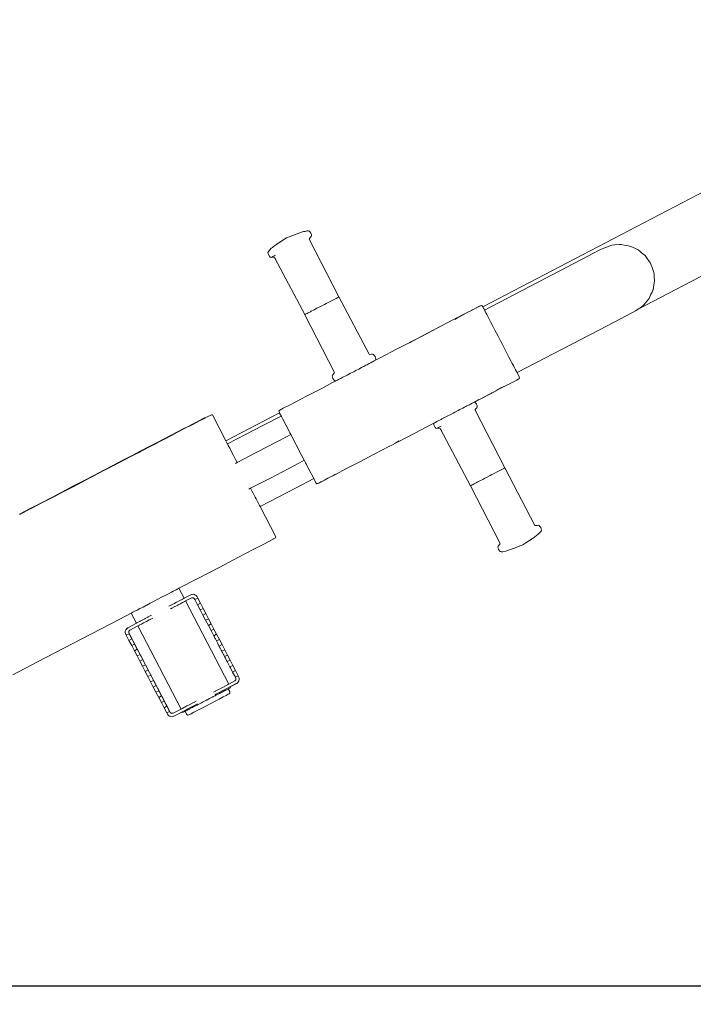
# Model space of a CAD drawing. Units: millimetres. Extents: x 1685 to 4068, y 1364 to 1870.
# Drawn here: x 1856 to 1929, y 1373 to 1480 of the extents above; entities that cross this region are included whole.
import ezdxf

# ---------------------------------------------------------------- set-up
doc = ezdxf.new("R2010")
doc.units = ezdxf.units.MM
doc.layers.get('Defpoints').update_dxf_attribs({"color": 250})
doc.layers.add('0-03 wymiary', color=6, linetype='Continuous', lineweight=5)
doc.layers.add('ProfileEdges_Nr_Pióra__7', color=7, linetype='Continuous', lineweight=18)
doc.styles.add('1-20 romans', font='romans.shx', dxfattribs={"width": 0.7, "height": 5})
doc.dimstyles.new('1-20', dxfattribs={"dimtxt": 5, "dimasz": 0.2, "dimexe": 2, "dimexo": 12.5, "dimgap": 1.25, "dimtad": 1, "dimdec": 0, "dimrnd": 0.5, "dimtxsty": '1-20 romans', "dimblk": 'BG dim mark', "dimcen": 0, "dimclrd": 256, "dimclre": 256, "dimclrt": 11, "dimadec": 0, "dimazin": 0, "dimtfac": 1, "dimtdec": 0, "dimtix": 1, "dimtmove": 1, "dimatfit": 3, "dimfxl": 0.5, "dimfxlon": 1, "dimarcsym": 0})

# ---------------------------------------------------------------- blocks, each defined once
blk = doc.blocks.new('BG dim mark')
for p, q in [((0, -10), (0, 10)), ((10, 0), (-10, 0))]:
    blk.add_line(p, q)
at = {"color": 0, "linetype": 'ByBlock', "const_width": 1.5}
blk.add_lwpolyline([(5, 5), (-5, -5)], dxfattribs=at)
blk = doc.blocks.new('*D38')
at = {"layer": '0-03 wymiary', "lineweight": -2, "transparency": 16777216}
for p, q in [((1786.96, 1584.04), (1784.86, 1584.04)), ((1786.86, 1382.74), (1786.86, 1583.84)), ((1786.96, 1382.54), (1784.86, 1382.54))]:
    blk.add_line(p, q, dxfattribs=at)
at = {"layer": 'Defpoints', "color": 0, "transparency": 16777216}
for p in [(1786.86, 1584.04), (1970.47, 1584.04), (1810.03, 1382.54)]:
    blk.add_point(p, dxfattribs=at)
at = {"layer": '0-03 wymiary', "lineweight": -2, "transparency": 16777216, "xscale": 0.2, "yscale": 0.2, "zscale": 0.2}
for p, rotation in [((1786.86, 1584.04), 90), ((1786.86, 1382.54), 270)]:
    blk.add_blockref('BG dim mark', p, dxfattribs=dict(at, rotation=rotation))
at = {"layer": '0-03 wymiary', "color": 11, "transparency": 16777216, "insert": (1783.11, 1483.29), "char_height": 5, "attachment_point": 5, "rotation": 90, "style": '1-20 romans', "bg_fill": 3, "box_fill_scale": 1.1, "bg_fill_color": 256, "bg_fill_true_color": 13158600, "bg_fill_transparency": 0}
blk.add_mtext('202', dxfattribs=at)
blk = doc.blocks.new('*D39')
at = {"layer": '0-03 wymiary', "lineweight": -2, "transparency": 16777216}
for p, q in [((1799.5, 1375.22), (1799.5, 1373.12)), ((1799.7, 1375.12), (2103.53, 1375.12)), ((2103.73, 1375.22), (2103.73, 1373.12))]:
    blk.add_line(p, q, dxfattribs=at)
at = {"layer": 'Defpoints', "color": 0, "transparency": 16777216}
for p in [(2103.73, 1430.71), (1799.5, 1394.9), (2103.73, 1375.12)]:
    blk.add_point(p, dxfattribs=at)
at = {"layer": '0-03 wymiary', "lineweight": -2, "transparency": 16777216, "xscale": 0.2, "yscale": 0.2, "zscale": 0.2, "rotation": 180}
blk.add_blockref('BG dim mark', (1799.5, 1375.12), dxfattribs=at)
at = {"layer": '0-03 wymiary', "lineweight": -2, "transparency": 16777216, "xscale": 0.2, "yscale": 0.2, "zscale": 0.2}
blk.add_blockref('BG dim mark', (2103.73, 1375.12), dxfattribs=at)
at = {"layer": '0-03 wymiary', "color": 11, "transparency": 16777216, "insert": (1951.62, 1378.87), "char_height": 5, "attachment_point": 5, "style": '1-20 romans', "bg_fill": 3, "box_fill_scale": 1.1, "bg_fill_color": 256, "bg_fill_true_color": 13158600, "bg_fill_transparency": 0}
blk.add_mtext('304', dxfattribs=at)

msp = doc.modelspace()

# ---------------------------------------------------------------- dimensions: what is measured, and where the dimension line sits
at = {"layer": '0-03 wymiary'}
dim = msp.add_linear_dim(base=(1786.8595, 1584.039), p1=(1810.0265, 1382.5387), p2=(1970.4701, 1584.039), angle=90, dimstyle='1-20', override={"dimfxl": 0.1, "dimtfill": 1}, dxfattribs=at)
dim.commit()
dim.dimension.update_dxf_attribs({"geometry": '*D38', "text_midpoint": (1783.1095, 1483.2889)})

# ---------------------------------------------------------------- next in the draw order: linework, layer by layer
at = {"layer": 'ProfileEdges_Nr_Pióra__7', "linetype": 'Continuous', "flags": 128}
for points in [[(1905.75, 1448.53), (1957.17, 1475.35)], [(1922.54, 1448.28), (1960.86, 1468.27)], [(1886.16, 1456.62), (1884.91, 1456.15)], [(1886.16, 1456.62), (1886.37, 1456.68)], [(1886.54, 1456.69), (1886.37, 1456.68)], [(1886.54, 1456.69), (1886.71, 1456.74)], [(1886.65, 1456.7), (1886.54, 1456.69)], [(1886.85, 1456.75), (1886.71, 1456.74)], [(1886.85, 1456.75), (1886.97, 1456.72)], [(1887.06, 1456.63), (1886.97, 1456.72)], [(1887.06, 1456.63), (1887.16, 1456.5)], [(1887.16, 1456.5), (1887.21, 1456.36)], [(1887.23, 1456.23), (1887.21, 1456.36)], [(1884.24, 1455.8), (1883.43, 1455.27)], [(1884.52, 1455.99), (1884.24, 1455.8)], [(1884.52, 1455.99), (1884.91, 1456.15)], [(1886.98, 1455.85), (1887, 1455.92)], [(1887.01, 1455.92), (1886.98, 1455.85)], [(1886.98, 1455.85), (1890.2, 1449.61)], [(1887.13, 1456.05), (1887.01, 1455.92)], [(1887.13, 1456.05), (1887.2, 1456.13)], [(1887.2, 1456.13), (1887.23, 1456.23)], [(1882.52, 1454.41), (1882.56, 1454.52)], [(1882.53, 1454.27), (1882.52, 1454.41)], [(1882.67, 1454), (1882.53, 1454.27)], [(1882.88, 1454.86), (1882.56, 1454.52)], [(1883, 1454.95), (1882.88, 1454.86)], [(1883, 1454.95), (1883.13, 1455.04)], [(1883.13, 1455.04), (1883.43, 1455.27)], [(1917.12, 1454.01), (1918.42, 1454.68)], [(1918.42, 1454.68), (1918.75, 1454.85)], [(1918.75, 1454.85), (1919.22, 1455.02)], [(1919.22, 1455.02), (1919.71, 1455.2)], [(1920.04, 1455.23), (1919.71, 1455.2)], [(1920.49, 1455.26), (1920.04, 1455.23)], [(1920.7, 1455.28), (1920.49, 1455.26)], [(1920.7, 1455.28), (1921.03, 1455.22)], [(1921.03, 1455.22), (1921.48, 1455.14)], [(1921.48, 1455.14), (1921.66, 1455.11)], [(1921.66, 1455.11), (1921.95, 1454.97)], [(1921.95, 1454.97), (1922.33, 1454.8)], [(1922.33, 1454.8), (1922.48, 1454.73)], [(1922.48, 1454.73), (1922.55, 1454.7)], [(1922.55, 1454.7), (1922.74, 1454.55)], [(1922.74, 1454.55), (1922.93, 1454.38)], [(1922.93, 1454.38), (1923.31, 1454.07)], [(1882.77, 1453.91), (1882.67, 1454)], [(1882.87, 1453.88), (1882.77, 1453.91)], [(1882.87, 1453.88), (1883.15, 1453.91)], [(1882.9, 1453.89), (1882.92, 1453.9)], [(1883.05, 1453.97), (1882.92, 1453.9)], [(1883.32, 1454.11), (1883.05, 1453.97)], [(1883.15, 1453.91), (1883.22, 1453.89)], [(1883.22, 1453.89), (1883.27, 1453.81)], [(1886.51, 1447.69), (1883.27, 1453.81)], [(1883.27, 1453.81), (1883.37, 1453.65)], [(1917.12, 1454.01), (1914.85, 1452.82)], [(1923.52, 1453.77), (1923.31, 1454.07)], [(1923.79, 1453.39), (1923.52, 1453.77)], [(1923.9, 1453.24), (1923.79, 1453.39)], [(1923.9, 1453.24), (1923.96, 1453.05)], [(1905.93, 1448.18), (1914.85, 1452.82)], [(1923.96, 1453.05), (1924.02, 1452.91)], [(1924.02, 1452.91), (1924.06, 1452.79)], [(1924.06, 1452.79), (1924.21, 1452.37)], [(1924.21, 1452.37), (1924.25, 1452.27)], [(1924.25, 1452.27), (1924.27, 1451.99)], [(1924.25, 1450.88), (1924.3, 1451.18)], [(1924.27, 1451.99), (1924.29, 1451.7)], [(1924.29, 1451.7), (1924.31, 1451.45)], [(1924.3, 1451.18), (1924.32, 1451.29)], [(1924.31, 1451.45), (1924.32, 1451.31)], [(1924.32, 1451.31), (1924.32, 1451.29)], [(1924.05, 1450.11), (1923.94, 1449.89)], [(1924.15, 1450.33), (1924.05, 1450.11)], [(1924.15, 1450.33), (1924.16, 1450.37)], [(1924.16, 1450.37), (1924.2, 1450.63)], [(1924.2, 1450.63), (1924.25, 1450.88)], [(1888.81, 1448.89), (1888.97, 1448.97)], [(1888.97, 1448.97), (1889.39, 1449.19)], [(1889.39, 1449.19), (1889.74, 1449.37)], [(1889.81, 1449.41), (1889.74, 1449.37)], [(1889.81, 1449.41), (1889.88, 1449.45)], [(1889.88, 1449.45), (1890.09, 1449.56)], [(1890.13, 1449.57), (1890.09, 1449.56)], [(1890.19, 1449.61), (1890.13, 1449.57)], [(1893.46, 1443.4), (1890.19, 1449.61)], [(1923.34, 1448.96), (1923.2, 1448.8)], [(1923.51, 1449.17), (1923.34, 1448.96)], [(1923.71, 1449.41), (1923.51, 1449.17)], [(1923.74, 1449.44), (1923.71, 1449.41)], [(1923.77, 1449.51), (1923.74, 1449.44)], [(1923.94, 1449.89), (1923.77, 1449.51)], [(1886.77, 1447.83), (1886.87, 1447.88)], [(1886.87, 1447.88), (1887.11, 1448.01)], [(1887.2, 1448.05), (1887.11, 1448.01)], [(1887.2, 1448.05), (1887.5, 1448.21)], [(1887.82, 1448.38), (1887.5, 1448.21)], [(1887.82, 1448.38), (1888.05, 1448.49)], [(1888.05, 1448.49), (1888.28, 1448.62)], [(1888.63, 1448.8), (1888.28, 1448.62)], [(1888.81, 1448.89), (1888.63, 1448.8)], [(1902.59, 1447.15), (1904.14, 1447.96)], [(1904.14, 1447.96), (1904.52, 1448.15)], [(1904.79, 1448.29), (1904.52, 1448.15)], [(1904.52, 1448.15), (1904.54, 1448.16)], [(1904.54, 1448.16), (1904.79, 1448.29)], [(1904.79, 1448.29), (1905.03, 1448.41)], [(1905.03, 1448.41), (1905.12, 1448.46)], [(1905.03, 1448.41), (1905.07, 1448.43)], [(1905.07, 1448.43), (1905.09, 1448.44)], [(1905.09, 1448.44), (1905.11, 1448.45)], [(1905.11, 1448.45), (1905.12, 1448.46)], [(1905.41, 1448.62), (1905.12, 1448.46)], [(1905.12, 1448.46), (1905.17, 1448.49)], [(1905.34, 1448.56), (1905.27, 1448.53)], [(1905.35, 1448.57), (1905.45, 1448.61)], [(1905.6, 1448.69), (1905.41, 1448.62)], [(1905.64, 1448.68), (1905.6, 1448.69)], [(1905.74, 1448.54), (1905.64, 1448.68)], [(1905.75, 1448.53), (1905.78, 1448.48)], [(1905.78, 1448.48), (1905.82, 1448.4)], [(1905.82, 1448.4), (1905.85, 1448.34)], [(1905.9, 1448.23), (1905.85, 1448.34)], [(1905.93, 1448.18), (1905.9, 1448.23)], [(1905.96, 1448.12), (1905.93, 1448.18)], [(1905.99, 1448.06), (1905.96, 1448.12)], [(1906.09, 1447.88), (1905.99, 1448.06)], [(1906.17, 1447.72), (1906.09, 1447.88)], [(1921.94, 1447.92), (1920.65, 1447.24)], [(1922.27, 1448.09), (1921.94, 1447.92)], [(1922.27, 1448.09), (1922.54, 1448.28)], [(1922.54, 1448.28), (1922.77, 1448.44)], [(1922.77, 1448.44), (1923.02, 1448.62)], [(1923.02, 1448.62), (1923.1, 1448.68)], [(1923.2, 1448.8), (1923.1, 1448.68)], [(1886.49, 1447.68), (1886.51, 1447.69)], [(1889.7, 1441.44), (1886.49, 1447.68)], [(1886.51, 1447.69), (1886.53, 1447.7)], [(1886.53, 1447.7), (1886.59, 1447.74)], [(1886.59, 1447.74), (1886.66, 1447.77)], [(1886.66, 1447.77), (1886.77, 1447.83)], [(1902.59, 1447.15), (1901.28, 1446.47)], [(1902.71, 1447.18), (1903.11, 1447.4)], [(1903.11, 1447.4), (1903.29, 1447.49)], [(1903.81, 1447.76), (1903.29, 1447.49)], [(1906.17, 1447.72), (1906.29, 1447.48)], [(1906.29, 1447.48), (1906.45, 1447.19)], [(1906.45, 1447.19), (1906.59, 1446.9)], [(1906.59, 1446.9), (1906.8, 1446.5)], [(1920.65, 1447.24), (1918.37, 1446.06)], [(1899.76, 1445.67), (1901.28, 1446.47)], [(1899.79, 1445.69), (1901.28, 1446.47)], [(1906.8, 1446.5), (1907.06, 1446.01)], [(1907.06, 1446.01), (1907.22, 1445.7)], [(1909.45, 1441.42), (1918.37, 1446.06)], [(1898.15, 1444.84), (1897.51, 1444.5)], [(1897.88, 1444.69), (1897.51, 1444.5)], [(1898.05, 1444.78), (1897.88, 1444.69)], [(1898.12, 1444.82), (1898.05, 1444.78)], [(1898.6, 1445.07), (1898.12, 1444.82)], [(1899.79, 1445.69), (1898.15, 1444.84)], [(1899.71, 1445.65), (1898.6, 1445.07)], [(1899.71, 1445.65), (1899.76, 1445.67)], [(1907.4, 1445.35), (1907.22, 1445.7)], [(1907.69, 1444.8), (1907.4, 1445.35)], [(1907.87, 1444.46), (1907.69, 1444.8)], [(1896.43, 1443.94), (1894.65, 1443.01)], [(1897.51, 1444.5), (1896.43, 1443.94)], [(1908.16, 1443.9), (1907.87, 1444.46)], [(1908.32, 1443.58), (1908.16, 1443.9)], [(1908.58, 1443.09), (1908.32, 1443.58)], [(1893.53, 1443.38), (1893.46, 1443.4)], [(1893.46, 1443.4), (1893.53, 1443.38)], [(1893.53, 1443.38), (1893.71, 1443.41)], [(1893.63, 1442.48), (1893.79, 1442.57)], [(1893.82, 1443.41), (1893.71, 1443.41)], [(1893.79, 1442.57), (1893.9, 1442.62)], [(1893.82, 1443.41), (1893.92, 1443.38)], [(1893.9, 1442.62), (1894.01, 1442.68)], [(1894.01, 1443.29), (1893.92, 1443.38)], [(1894.01, 1443.29), (1894.1, 1443.17)], [(1894.01, 1442.68), (1894.08, 1442.72)], [(1894.65, 1443.01), (1894.08, 1442.72)], [(1894.13, 1442.77), (1894.08, 1442.72)], [(1894.15, 1443.02), (1894.1, 1443.17)], [(1894.17, 1442.89), (1894.13, 1442.77)], [(1894.15, 1443.02), (1894.17, 1442.89)], [(1908.79, 1442.69), (1908.58, 1443.09)], [(1908.94, 1442.41), (1908.79, 1442.69)], [(1891.79, 1441.52), (1891.46, 1441.35)], [(1892.03, 1441.65), (1891.79, 1441.52)], [(1892.33, 1441.81), (1892.03, 1441.65)], [(1892.65, 1441.97), (1892.33, 1441.81)], [(1892.77, 1442.04), (1892.65, 1441.97)], [(1892.87, 1442.09), (1892.77, 1442.04)], [(1892.87, 1442.09), (1893.12, 1442.22)], [(1893.12, 1442.22), (1893.23, 1442.28)], [(1893.23, 1442.28), (1893.48, 1442.4)], [(1893.48, 1442.4), (1893.63, 1442.48)], [(1909.06, 1442.18), (1908.94, 1442.41)], [(1909.21, 1441.88), (1909.06, 1442.18)], [(1909.29, 1441.72), (1909.21, 1441.88)], [(1909.39, 1441.54), (1909.29, 1441.72)], [(1909.42, 1441.48), (1909.39, 1441.54)], [(1909.45, 1441.42), (1909.42, 1441.48)], [(1889.49, 1441.16), (1889.46, 1441.06)], [(1889.46, 1441.06), (1889.48, 1440.93)], [(1889.48, 1440.93), (1889.53, 1440.79)], [(1889.68, 1441.37), (1889.49, 1441.16)], [(1889.91, 1440.54), (1889.51, 1440.34)], [(1889.72, 1440.57), (1889.53, 1440.79)], [(1889.7, 1441.44), (1889.68, 1441.37)], [(1889.72, 1440.57), (1889.83, 1440.53)], [(1889.91, 1440.54), (1889.83, 1440.53)], [(1889.91, 1440.55), (1889.95, 1440.57)], [(1890.03, 1440.61), (1889.95, 1440.57)], [(1890.04, 1440.61), (1890.13, 1440.66)], [(1890.13, 1440.66), (1890.29, 1440.74)], [(1890.29, 1440.74), (1890.39, 1440.8)], [(1890.39, 1440.8), (1890.63, 1440.92)], [(1890.7, 1440.95), (1890.63, 1440.92)], [(1890.87, 1441.04), (1890.7, 1440.95)], [(1891.08, 1441.15), (1890.87, 1441.04)], [(1891.46, 1441.35), (1891.08, 1441.15)], [(1908.55, 1440.17), (1909.42, 1440.62)], [(1909.54, 1440.68), (1909.42, 1440.62)], [(1909.42, 1440.62), (1909.5, 1440.66)], [(1909.68, 1440.97), (1909.45, 1441.42)], [(1909.5, 1440.66), (1909.52, 1440.67)], [(1909.5, 1440.66), (1909.52, 1440.67)], [(1909.52, 1440.67), (1909.53, 1440.68)], [(1909.53, 1440.68), (1909.52, 1440.67)], [(1909.53, 1440.68), (1909.57, 1440.7)], [(1909.53, 1440.68), (1909.57, 1440.7)], [(1909.54, 1440.68), (1909.53, 1440.68)], [(1909.57, 1440.7), (1909.54, 1440.68)], [(1909.71, 1440.78), (1909.57, 1440.7)], [(1909.65, 1440.78), (1909.73, 1440.81)], [(1909.73, 1440.81), (1909.68, 1440.97)], [(1909.71, 1440.78), (1909.73, 1440.81)], [(1888.33, 1439.72), (1886.7, 1438.88)], [(1889.51, 1440.34), (1888.33, 1439.72)], [(1906.72, 1439.21), (1907.63, 1439.69)], [(1906.87, 1439.29), (1907.63, 1439.69)], [(1907.14, 1439.47), (1907.7, 1439.76)], [(1907.63, 1439.69), (1908.55, 1440.17)], [(1908.19, 1440.01), (1907.7, 1439.76)], [(1884.76, 1437.87), (1885.61, 1438.31)], [(1886.7, 1438.88), (1885.61, 1438.31)], [(1904.85, 1438.24), (1905.41, 1438.53)], [(1904.91, 1438.29), (1904.89, 1438.29)], [(1905.19, 1438.44), (1904.91, 1438.3)], [(1905.26, 1438.48), (1905.19, 1438.44)], [(1905.3, 1438.5), (1905.26, 1438.48)], [(1905.41, 1438.53), (1906.72, 1439.21)], [(1905.41, 1438.53), (1906.47, 1439.08)], [(1906.61, 1439.16), (1906.47, 1439.08)], [(1906.61, 1439.16), (1906.69, 1439.2)], [(1906.69, 1439.2), (1906.73, 1439.22)], [(1906.73, 1439.22), (1906.87, 1439.29)], [(1883.71, 1437.26), (1883.76, 1437.32)], [(1883.71, 1437.26), (1883.76, 1437.1)], [(1883.76, 1437.32), (1883.79, 1437.35)], [(1884.18, 1437.57), (1883.79, 1437.35)], [(1884.18, 1437.57), (1884.76, 1437.87)], [(1902.73, 1437.14), (1903.07, 1437.31)], [(1903.07, 1437.31), (1903.27, 1437.42)], [(1903.27, 1437.42), (1903.6, 1437.59)], [(1903.6, 1437.59), (1903.78, 1437.68)], [(1903.78, 1437.68), (1903.92, 1437.76)], [(1903.92, 1437.76), (1904.04, 1437.82)], [(1904.04, 1437.82), (1904.3, 1437.95)], [(1904.42, 1438.01), (1904.3, 1437.95)], [(1904.61, 1438.11), (1904.42, 1438.01)], [(1904.69, 1438.15), (1904.61, 1438.11)], [(1904.69, 1438.15), (1904.8, 1438.21)], [(1904.8, 1438.25), (1904.81, 1438.25)], [(1904.8, 1438.21), (1904.82, 1438.23)], [(1904.82, 1438.23), (1904.84, 1438.23)], [(1904.85, 1438.24), (1904.89, 1438.23)], [(1904.99, 1438.13), (1904.89, 1438.23)], [(1904.91, 1437.35), (1904.93, 1437.42)], [(1904.93, 1437.42), (1904.91, 1437.35)], [(1905.05, 1437.55), (1904.93, 1437.42)], [(1904.99, 1438.13), (1905.08, 1438.01)], [(1905.05, 1437.55), (1905.12, 1437.63)], [(1905.08, 1438.01), (1905.13, 1437.86)], [(1905.12, 1437.63), (1905.15, 1437.73)], [(1905.13, 1437.86), (1905.15, 1437.73)], [(1875.11, 1436.25), (1874.78, 1436.07)], [(1874.79, 1436.04), (1875.13, 1436.22)], [(1875.38, 1436.39), (1875.11, 1436.25)], [(1875.13, 1436.22), (1875.26, 1436.29)], [(1875.26, 1436.29), (1875.39, 1436.35)], [(1875.57, 1436.48), (1875.38, 1436.39)], [(1875.39, 1436.35), (1875.58, 1436.45)], [(1875.68, 1436.54), (1875.57, 1436.48)], [(1875.58, 1436.45), (1875.7, 1436.51)], [(1875.72, 1436.56), (1875.68, 1436.54)], [(1875.73, 1436.53), (1875.7, 1436.51)], [(1875.73, 1436.53), (1875.72, 1436.56)], [(1876, 1436.67), (1875.73, 1436.53)], [(1876, 1436.67), (1876.25, 1436.8)], [(1876.19, 1436.75), (1876.14, 1436.73)], [(1876.43, 1436.87), (1876.25, 1436.8)], [(1876.51, 1436.85), (1876.43, 1436.87)], [(1876.51, 1436.85), (1877.96, 1434.05)], [(1877.96, 1434.05), (1883.77, 1437.08)], [(1882.05, 1435.75), (1883.95, 1436.73)], [(1883.77, 1437.08), (1883.76, 1437.1)], [(1883.78, 1437.05), (1883.77, 1437.07)], [(1883.84, 1436.94), (1883.78, 1437.05)], [(1883.85, 1436.91), (1883.84, 1436.94)], [(1883.93, 1436.77), (1883.85, 1436.91)], [(1883.95, 1436.73), (1883.93, 1436.77)], [(1883.99, 1436.66), (1883.95, 1436.73)], [(1884.01, 1436.61), (1883.99, 1436.66)], [(1884.16, 1436.32), (1884.01, 1436.61)], [(1884.19, 1436.27), (1884.16, 1436.32)], [(1884.43, 1435.8), (1884.19, 1436.27)], [(1900.78, 1436.12), (1901, 1436.24)], [(1901.01, 1436.24), (1901.11, 1436.29)], [(1901.11, 1436.29), (1901.25, 1436.37)], [(1901.25, 1436.37), (1901.33, 1436.41)], [(1901.33, 1436.41), (1901.47, 1436.48)], [(1901.47, 1436.48), (1901.77, 1436.64)], [(1901.77, 1436.64), (1901.88, 1436.7)], [(1901.88, 1436.7), (1901.97, 1436.74)], [(1901.97, 1436.74), (1902.3, 1436.91)], [(1902.3, 1436.91), (1902.56, 1437.05)], [(1902.56, 1437.05), (1902.73, 1437.14)], [(1873.34, 1435.33), (1872.73, 1435.01)], [(1872.75, 1434.97), (1873.36, 1435.29)], [(1873.89, 1435.61), (1873.34, 1435.33)], [(1873.36, 1435.29), (1873.9, 1435.58)], [(1874.37, 1435.86), (1873.89, 1435.61)], [(1873.91, 1435.58), (1874.05, 1435.65)], [(1874.05, 1435.65), (1874.38, 1435.83)], [(1874.37, 1435.86), (1874.78, 1436.07)], [(1874.38, 1435.83), (1874.79, 1436.04)], [(1882.05, 1435.75), (1878.14, 1433.71)], [(1884.46, 1435.74), (1884.43, 1435.8)], [(1884.47, 1435.73), (1884.46, 1435.74)], [(1884.82, 1435.06), (1884.47, 1435.73)], [(1884.89, 1434.92), (1884.82, 1435.06)], [(1898.33, 1434.85), (1900.46, 1435.95)], [(1900.44, 1435.91), (1900.46, 1435.95)], [(1900.45, 1435.77), (1900.44, 1435.91)], [(1900.59, 1435.5), (1900.45, 1435.77)], [(1900.46, 1435.95), (1900.48, 1435.96)], [(1900.48, 1435.97), (1900.51, 1435.98)], [(1900.51, 1435.98), (1900.56, 1436)], [(1900.56, 1436), (1900.62, 1436.03)], [(1900.59, 1435.5), (1900.69, 1435.41)], [(1900.62, 1436.03), (1900.69, 1436.08)], [(1900.69, 1436.08), (1900.78, 1436.12)], [(1900.79, 1435.38), (1900.69, 1435.41)], [(1900.79, 1435.38), (1901.08, 1435.41)], [(1900.82, 1435.4), (1900.85, 1435.41)], [(1900.97, 1435.47), (1900.85, 1435.41)], [(1901.25, 1435.62), (1900.97, 1435.47)], [(1901.08, 1435.41), (1901.14, 1435.39)], [(1901.14, 1435.39), (1901.19, 1435.31)], [(1901.19, 1435.31), (1901.29, 1435.15)], [(1871.31, 1434.27), (1870.52, 1433.86)], [(1870.54, 1433.83), (1871.33, 1434.24)], [(1872.05, 1434.65), (1871.31, 1434.27)], [(1871.33, 1434.24), (1872.07, 1434.62)], [(1872.73, 1435.01), (1872.05, 1434.65)], [(1872.07, 1434.62), (1872.4, 1434.8)], [(1872.4, 1434.8), (1872.74, 1434.97)], [(1877.97, 1434.04), (1877.98, 1434.03)], [(1877.98, 1434.03), (1878.04, 1433.91)], [(1884.46, 1434.44), (1882.59, 1433.47)], [(1885, 1434.72), (1884.46, 1434.44)], [(1885, 1434.72), (1884.89, 1434.92)], [(1886.15, 1432.5), (1885, 1434.72)], [(1895.68, 1433.47), (1898.33, 1434.85)], [(1896.72, 1434.03), (1896.53, 1433.94)], [(1868.77, 1432.95), (1867.83, 1432.46)], [(1869.67, 1433.42), (1868.77, 1432.95)], [(1868.79, 1432.92), (1869.69, 1433.38)], [(1870.52, 1433.86), (1869.67, 1433.42)], [(1869.69, 1433.38), (1870.36, 1433.73)], [(1870.36, 1433.73), (1870.53, 1433.82)], [(1878.04, 1433.91), (1878.04, 1433.9)], [(1878.04, 1433.9), (1878.12, 1433.74)], [(1878.12, 1433.74), (1878.14, 1433.72)], [(1878.14, 1433.71), (1878.2, 1433.59)], [(1878.2, 1433.59), (1878.23, 1433.54)], [(1878.23, 1433.54), (1878.38, 1433.25)], [(1878.38, 1433.25), (1878.45, 1433.11)], [(1878.45, 1433.11), (1878.66, 1432.72)], [(1882.59, 1433.47), (1881.25, 1432.77)], [(1894, 1432.6), (1895.67, 1433.47)], [(1896.31, 1433.82), (1896.23, 1433.78)], [(1896.31, 1433.82), (1896.35, 1433.84)], [(1896.52, 1433.93), (1896.35, 1433.84)], [(1865.82, 1431.41), (1866.84, 1431.94)], [(1865.84, 1431.38), (1866.86, 1431.91)], [(1867.83, 1432.46), (1866.84, 1431.94)], [(1866.86, 1431.91), (1867.84, 1432.42)], [(1867.85, 1432.42), (1867.98, 1432.49)], [(1867.98, 1432.49), (1868.79, 1432.91)], [(1878.66, 1432.72), (1878.79, 1432.47)], [(1878.79, 1432.47), (1879.01, 1432.04)], [(1879.01, 1432.04), (1879.19, 1431.7)], [(1879.19, 1431.7), (1881.25, 1432.77)], [(1885.92, 1431.67), (1886.44, 1431.94)], [(1886.44, 1431.94), (1886.15, 1432.5)], [(1886.59, 1431.65), (1886.44, 1431.94)], [(1892.46, 1431.79), (1894, 1432.6)], [(1879, 1431.6), (1879.05, 1431.63)], [(1879.13, 1431.66), (1879.05, 1431.63)], [(1879.16, 1431.68), (1879.13, 1431.66)], [(1879.16, 1431.68), (1879.19, 1431.7)], [(1886.64, 1431.55), (1886.59, 1431.65)]]:
    msp.add_lwpolyline(points, dxfattribs=at)

# ---------------------------------------------------------------- next in the draw order: dimensions: what is measured, and where the dimension line sits
at = {"layer": '0-03 wymiary', "color": 0}
dim = msp.add_linear_dim(base=(2103.73, 1375.12), p1=(1799.5, 1394.9), p2=(2103.73, 1430.71), dimstyle='1-20', override={"dimfxl": 0.1, "dimtfill": 1}, dxfattribs=at)
dim.commit()
dim.dimension.update_dxf_attribs({"geometry": '*D39', "text_midpoint": (1951.62, 1378.87)})

# ---------------------------------------------------------------- next in the draw order: linework, layer by layer
at = {"layer": 'ProfileEdges_Nr_Pióra__7', "linetype": 'Continuous', "flags": 128}
for points in [[(1904.91, 1437.35), (1908.12, 1431.12)], [(1904.43, 1429.19), (1901.19, 1435.31)], [(1864.76, 1430.86), (1863.67, 1430.29)], [(1863.69, 1430.26), (1864.78, 1430.83)], [(1865.82, 1431.41), (1864.76, 1430.86)], [(1864.78, 1430.83), (1865.33, 1431.11)], [(1865.33, 1431.11), (1865.83, 1431.38)], [(1882.71, 1429.99), (1884.76, 1431.07)], [(1884.76, 1431.07), (1885.92, 1431.67)], [(1886.95, 1430.96), (1886.64, 1431.55)], [(1886.98, 1430.91), (1886.96, 1430.96)], [(1887.19, 1430.5), (1886.98, 1430.91)], [(1891.09, 1431.08), (1889.75, 1430.38)], [(1891.09, 1431.08), (1892.46, 1431.79)], [(1907.31, 1430.69), (1907.66, 1430.88)], [(1907.74, 1430.91), (1907.66, 1430.88)], [(1907.74, 1430.91), (1907.8, 1430.95)], [(1907.8, 1430.95), (1908.02, 1431.06)], [(1908.03, 1431.07), (1908.02, 1431.06)], [(1908.03, 1431.07), (1908.05, 1431.08)], [(1908.12, 1431.11), (1908.05, 1431.08)], [(1911.38, 1424.9), (1908.12, 1431.11)], [(1863.67, 1430.29), (1862.56, 1429.72)], [(1862.58, 1429.68), (1863.69, 1430.26)], [(1881.41, 1429.32), (1882.71, 1429.99)], [(1887.47, 1429.97), (1885.56, 1428.98)], [(1887.23, 1430.43), (1887.19, 1430.5)], [(1887.36, 1430.18), (1887.23, 1430.43)], [(1887.4, 1430.09), (1887.36, 1430.18)], [(1887.44, 1430.02), (1887.4, 1430.09)], [(1887.47, 1429.97), (1887.44, 1430.02)], [(1887.7, 1429.52), (1887.47, 1429.97)], [(1888.31, 1429.63), (1888.65, 1429.81)], [(1888.42, 1429.69), (1888.65, 1429.81)], [(1889.01, 1430), (1888.65, 1429.81)], [(1888.91, 1429.98), (1889.34, 1430.2)], [(1889.74, 1430.37), (1889.01, 1430)], [(1889.34, 1430.2), (1889.83, 1430.46)], [(1889.74, 1430.37), (1889.75, 1430.38)], [(1905.75, 1429.88), (1905.42, 1429.71)], [(1905.75, 1429.88), (1905.98, 1430)], [(1905.98, 1430), (1906.21, 1430.12)], [(1906.56, 1430.3), (1906.21, 1430.12)], [(1906.73, 1430.39), (1906.56, 1430.3)], [(1906.73, 1430.39), (1906.9, 1430.48)], [(1906.9, 1430.48), (1907.31, 1430.69)], [(1861.43, 1429.13), (1860.29, 1428.53)], [(1860.3, 1428.5), (1861.45, 1429.09)], [(1862.56, 1429.72), (1861.43, 1429.13)], [(1861.45, 1429.09), (1862.47, 1429.63)], [(1862.47, 1429.63), (1862.58, 1429.68)], [(1880.57, 1428.88), (1880.46, 1428.83)], [(1880.6, 1428.9), (1880.57, 1428.88)], [(1880.64, 1428.92), (1880.6, 1428.9)], [(1880.64, 1428.92), (1881.41, 1429.32)], [(1880.64, 1428.92), (1880.79, 1428.63)], [(1885.56, 1428.98), (1881.66, 1426.95)], [(1887.7, 1429.52), (1887.8, 1429.4)], [(1887.8, 1429.4), (1887.87, 1429.42)], [(1887.87, 1429.42), (1887.91, 1429.43)], [(1887.91, 1429.43), (1888.02, 1429.48)], [(1887.91, 1429.43), (1887.99, 1429.46)], [(1887.99, 1429.46), (1888.01, 1429.48)], [(1888.01, 1429.48), (1888.03, 1429.48)], [(1888.02, 1429.48), (1888.31, 1429.63)], [(1888.03, 1429.48), (1888.08, 1429.51)], [(1888.08, 1429.51), (1888.24, 1429.6)], [(1888.24, 1429.6), (1888.33, 1429.64)], [(1888.33, 1429.64), (1888.35, 1429.65)], [(1888.36, 1429.66), (1888.42, 1429.69)], [(1907.62, 1422.95), (1904.42, 1429.19)], [(1904.43, 1429.19), (1904.42, 1429.19)], [(1904.45, 1429.21), (1904.43, 1429.19)], [(1904.52, 1429.24), (1904.45, 1429.21)], [(1904.52, 1429.24), (1904.58, 1429.27)], [(1904.58, 1429.27), (1904.61, 1429.29)], [(1904.61, 1429.29), (1904.7, 1429.33)], [(1904.7, 1429.33), (1904.8, 1429.39)], [(1904.8, 1429.39), (1905.04, 1429.51)], [(1905.04, 1429.51), (1905.13, 1429.56)], [(1905.13, 1429.56), (1905.42, 1429.71)], [(1859.13, 1427.93), (1857.97, 1427.32)], [(1857.99, 1427.29), (1859.14, 1427.89)], [(1860.29, 1428.53), (1859.13, 1427.93)], [(1859.15, 1427.9), (1859.5, 1428.08)], [(1859.5, 1428.08), (1860.3, 1428.5)], [(1880.79, 1428.63), (1880.92, 1428.37)], [(1880.92, 1428.37), (1881.14, 1427.94)], [(1881.14, 1427.94), (1881.23, 1427.78)], [(1881.23, 1427.78), (1881.42, 1427.41)], [(1856.81, 1426.72), (1855.65, 1426.12)], [(1856.48, 1426.51), (1856.82, 1426.69)], [(1857.97, 1427.32), (1856.81, 1426.72)], [(1856.83, 1426.69), (1857.98, 1427.29)], [(1881.42, 1427.41), (1881.46, 1427.34)], [(1881.46, 1427.34), (1881.6, 1427.07)], [(1881.6, 1427.07), (1881.6, 1427.06)], [(1881.6, 1427.06), (1881.66, 1426.95)], [(1881.66, 1426.95), (1883.37, 1423.66)], [(1855.67, 1426.09), (1856.48, 1426.51)], [(1911.45, 1424.88), (1911.38, 1424.9)], [(1911.38, 1424.9), (1911.46, 1424.89)], [(1911.46, 1424.89), (1911.63, 1424.91)], [(1911.74, 1424.92), (1911.63, 1424.91)], [(1911.74, 1424.92), (1911.84, 1424.89)], [(1911.93, 1424.79), (1911.84, 1424.89)], [(1911.93, 1424.79), (1912.02, 1424.67)], [(1912.07, 1424.53), (1912.02, 1424.67)], [(1912.07, 1424.53), (1912.09, 1424.39)], [(1882.95, 1423.34), (1883.19, 1423.47)], [(1883.12, 1423.44), (1883.08, 1423.43)], [(1883.19, 1423.47), (1883.35, 1423.57)], [(1883.35, 1423.57), (1883.37, 1423.66)], [(1910.4, 1423.01), (1911.2, 1423.54)], [(1911.2, 1423.54), (1911.74, 1423.94)], [(1912.05, 1424.28), (1911.74, 1423.94)], [(1912.09, 1424.39), (1912.05, 1424.28)], [(1880.99, 1422.32), (1879.34, 1421.46)], [(1882.21, 1422.95), (1880.99, 1422.32)], [(1882.21, 1422.95), (1882.95, 1423.34)], [(1907.41, 1422.67), (1907.38, 1422.57)], [(1907.38, 1422.57), (1907.4, 1422.44)], [(1907.4, 1422.44), (1907.45, 1422.29)], [(1907.6, 1422.88), (1907.41, 1422.67)], [(1907.64, 1422.07), (1907.45, 1422.29)], [(1907.62, 1422.95), (1907.6, 1422.88)], [(1908.76, 1422.3), (1908.24, 1422.12)], [(1908.34, 1422.14), (1908.76, 1422.3)], [(1908.76, 1422.3), (1909.17, 1422.45)], [(1909.77, 1422.68), (1909.17, 1422.45)], [(1909.78, 1422.68), (1910.09, 1422.81)], [(1910.09, 1422.81), (1910.4, 1423.01)], [(1879.34, 1421.46), (1877.3, 1420.4)], [(1907.64, 1422.07), (1907.75, 1422.04)], [(1907.9, 1422.06), (1907.75, 1422.04)], [(1908.24, 1422.12), (1907.9, 1422.06)], [(1908.24, 1422.12), (1908.34, 1422.14)], [(1877.3, 1420.4), (1874.92, 1419.16)], [(1872.89, 1418.1), (1874.92, 1419.16)], [(1872.76, 1418.03), (1872.59, 1417.95)], [(1872.86, 1418.09), (1872.76, 1418.03)], [(1872.89, 1418.1), (1872.86, 1418.09)], [(1872.89, 1418.1), (1873.45, 1417.02)], [(1871.02, 1417.13), (1870.62, 1416.92)], [(1871.41, 1417.33), (1871.02, 1417.13)], [(1871.77, 1417.52), (1871.41, 1417.33)], [(1872.09, 1417.69), (1871.77, 1417.52)], [(1872.27, 1417.78), (1872.09, 1417.69)], [(1872.37, 1417.83), (1872.27, 1417.78)], [(1872.59, 1417.95), (1872.37, 1417.83)], [(1873.32, 1416.95), (1873.41, 1417)], [(1873.41, 1417), (1873.42, 1417)], [(1873.42, 1417), (1873.45, 1417.02)], [(1874.17, 1417.4), (1873.45, 1417.02)], [(1873.61, 1416.73), (1874.25, 1417.06)], [(1874.49, 1417.45), (1874.17, 1417.4)], [(1874.17, 1417.4), (1874.26, 1417.42)], [(1874.25, 1417.06), (1874.43, 1417.06)], [(1874.26, 1417.42), (1874.49, 1417.45)], [(1874.28, 1417.07), (1874.26, 1417.06)], [(1874.4, 1417.08), (1874.44, 1417.06)], [(1874.53, 1416.99), (1874.43, 1417.06)], [(1874.43, 1417.06), (1874.44, 1417.06)], [(1874.44, 1417.06), (1874.48, 1417.04)], [(1874.48, 1417.04), (1874.53, 1416.99)], [(1874.62, 1417.4), (1874.49, 1417.45)], [(1874.49, 1417.03), (1874.56, 1416.97)], [(1874.49, 1417.03), (1874.53, 1417.02)], [(1874.56, 1416.97), (1874.53, 1417.02)], [(1874.56, 1416.96), (1874.53, 1416.99)], [(1874.53, 1416.99), (1874.61, 1416.89)], [(1874.56, 1416.96), (1874.56, 1416.97)], [(1874.61, 1416.9), (1874.56, 1416.96)], [(1874.75, 1417.31), (1874.62, 1417.4)], [(1874.93, 1417.05), (1874.62, 1416.89)], [(1874.75, 1417.31), (1874.85, 1417.18)], [(1874.85, 1417.18), (1874.93, 1417.05)], [(1875.22, 1416.49), (1874.93, 1417.05)], [(1868.67, 1415.9), (1868.37, 1415.75)], [(1869.01, 1416.08), (1868.67, 1415.9)], [(1869.38, 1416.28), (1869.01, 1416.08)], [(1869.39, 1416.28), (1869.41, 1416.29)], [(1869.78, 1416.49), (1869.41, 1416.29)], [(1870.2, 1416.7), (1869.79, 1416.49)], [(1870.61, 1416.92), (1870.2, 1416.7)], [(1871.8, 1416.16), (1871.93, 1416.23)], [(1871.93, 1416.23), (1871.97, 1416.25)], [(1872.07, 1415.93), (1871.95, 1415.87)], [(1871.97, 1416.25), (1872.3, 1416.42)], [(1872.13, 1415.96), (1872.07, 1415.93)], [(1872.44, 1416.12), (1872.13, 1415.96)], [(1872.3, 1416.42), (1872.33, 1416.44)], [(1872.33, 1416.44), (1872.62, 1416.59)], [(1872.49, 1416.15), (1872.44, 1416.12)], [(1872.77, 1416.29), (1872.49, 1416.15)], [(1872.62, 1416.59), (1872.66, 1416.61)], [(1872.66, 1416.61), (1872.9, 1416.74)], [(1872.81, 1416.31), (1872.77, 1416.29)], [(1873.05, 1416.44), (1872.81, 1416.31)], [(1872.9, 1416.74), (1872.93, 1416.75)], [(1872.93, 1416.75), (1873.13, 1416.86)], [(1873.09, 1416.46), (1873.05, 1416.44)], [(1873.28, 1416.56), (1873.09, 1416.46)], [(1873.13, 1416.86), (1873.16, 1416.87)], [(1873.16, 1416.87), (1873.3, 1416.94)], [(1873.31, 1416.57), (1873.28, 1416.56)], [(1873.3, 1416.94), (1873.32, 1416.95)], [(1873.45, 1416.65), (1873.31, 1416.57)], [(1873.47, 1416.66), (1873.45, 1416.65)], [(1873.56, 1416.7), (1873.47, 1416.66)], [(1873.57, 1416.71), (1873.56, 1416.7)], [(1873.6, 1416.72), (1873.57, 1416.71)], [(1873.61, 1416.73), (1878.29, 1407.74)], [(1874.61, 1416.89), (1874.91, 1416.33)], [(1874.62, 1416.89), (1874.91, 1416.33)], [(1874.91, 1416.33), (1875.22, 1416.49)], [(1874.91, 1416.33), (1875.2, 1415.77)], [(1875.51, 1415.93), (1875.2, 1415.77)], [(1875.51, 1415.93), (1875.22, 1416.49)], [(1875.8, 1415.37), (1875.51, 1415.93)], [(1866.44, 1414.74), (1867.73, 1415.41)], [(1867.79, 1415.45), (1867.73, 1415.41)], [(1867.73, 1415.41), (1868.29, 1414.33)], [(1867.92, 1415.52), (1867.79, 1415.45)], [(1868.12, 1415.62), (1867.92, 1415.52)], [(1868.37, 1415.75), (1868.12, 1415.62)], [(1869.23, 1414.83), (1869.54, 1414.99)], [(1869.54, 1414.99), (1869.57, 1415)], [(1869.57, 1415), (1869.91, 1415.18)], [(1870.05, 1414.88), (1869.72, 1414.71)], [(1869.91, 1415.18), (1869.92, 1415.19)], [(1870.07, 1414.89), (1870.05, 1414.88)], [(1875.2, 1415.77), (1875.49, 1415.21)], [(1875.49, 1415.21), (1875.8, 1415.37)], [(1875.78, 1414.65), (1875.49, 1415.21)], [(1876.09, 1414.81), (1875.8, 1415.37)], [(1863.42, 1413.17), (1866.44, 1414.74)], [(1867.35, 1413.84), (1867.13, 1413.61)], [(1867.13, 1413.61), (1867.28, 1413.79)], [(1867.28, 1413.79), (1867.35, 1413.84)], [(1867.35, 1413.84), (1868.29, 1414.33)], [(1867.58, 1413.58), (1868.44, 1414.04)], [(1868.29, 1414.33), (1868.35, 1414.36)], [(1868.35, 1414.37), (1868.47, 1414.43)], [(1868.5, 1414.07), (1868.44, 1414.04)], [(1868.44, 1414.04), (1873.12, 1405.05)], [(1868.47, 1414.43), (1868.49, 1414.44)], [(1868.49, 1414.44), (1868.66, 1414.53)], [(1868.62, 1414.13), (1868.51, 1414.07)], [(1868.64, 1414.14), (1868.62, 1414.13)], [(1868.81, 1414.23), (1868.64, 1414.14)], [(1868.66, 1414.53), (1868.68, 1414.54)], [(1868.68, 1414.54), (1868.9, 1414.65)], [(1868.83, 1414.24), (1868.81, 1414.23)], [(1869.05, 1414.36), (1868.83, 1414.24)], [(1868.9, 1414.65), (1868.93, 1414.67)], [(1868.93, 1414.67), (1869.2, 1414.81)], [(1869.08, 1414.37), (1869.05, 1414.36)], [(1869.34, 1414.51), (1869.08, 1414.37)], [(1869.2, 1414.81), (1869.23, 1414.83)], [(1869.38, 1414.53), (1869.34, 1414.51)], [(1869.68, 1414.69), (1869.38, 1414.53)], [(1869.72, 1414.71), (1869.68, 1414.69)], [(1876.09, 1414.81), (1875.78, 1414.65)], [(1875.78, 1414.65), (1876.07, 1414.09)], [(1876.07, 1414.09), (1876.38, 1414.25)], [(1876.36, 1413.53), (1876.07, 1414.09)], [(1876.38, 1414.25), (1876.09, 1414.81)], [(1876.38, 1414.25), (1876.68, 1413.69)], [(1863.42, 1413.17), (1860.45, 1411.63)], [(1867.13, 1413.61), (1867.09, 1413.48)], [(1867.09, 1413.48), (1867.09, 1413.33)], [(1867.09, 1413.33), (1867.14, 1413.16)], [(1867.2, 1413.03), (1867.14, 1413.16)], [(1867.51, 1413.19), (1867.2, 1413.03)], [(1867.2, 1413.03), (1867.49, 1412.47)], [(1867.46, 1413.38), (1867.47, 1413.44)], [(1867.48, 1413.32), (1867.46, 1413.38)], [(1867.46, 1413.37), (1867.48, 1413.29)], [(1867.46, 1413.34), (1867.46, 1413.37)], [(1867.46, 1413.34), (1867.48, 1413.29)], [(1867.47, 1413.44), (1867.48, 1413.48)], [(1867.48, 1413.45), (1867.47, 1413.44)], [(1867.53, 1413.54), (1867.48, 1413.48)], [(1867.53, 1413.54), (1867.48, 1413.45)], [(1867.48, 1413.45), (1867.48, 1413.48)], [(1867.48, 1413.32), (1867.48, 1413.45)], [(1867.48, 1413.28), (1867.48, 1413.32)], [(1867.51, 1413.2), (1867.48, 1413.32)], [(1867.48, 1413.29), (1867.48, 1413.28)], [(1867.48, 1413.28), (1867.51, 1413.21)], [(1867.51, 1413.2), (1867.81, 1412.63)], [(1867.51, 1413.2), (1871.89, 1404.78)], [(1867.81, 1412.63), (1867.51, 1413.19)], [(1867.58, 1413.58), (1867.53, 1413.54)], [(1867.55, 1413.57), (1867.53, 1413.54)], [(1867.55, 1413.57), (1867.58, 1413.58)], [(1876.68, 1413.69), (1876.36, 1413.53)], [(1876.36, 1413.53), (1876.66, 1412.97)], [(1876.66, 1412.97), (1876.97, 1413.13)], [(1876.66, 1412.97), (1876.69, 1412.91)], [(1876.97, 1413.13), (1876.68, 1413.69)], [(1876.69, 1412.91), (1876.79, 1412.71)], [(1876.79, 1412.71), (1876.83, 1412.63)], [(1877.26, 1412.57), (1876.97, 1413.13)], [(1867.49, 1412.47), (1867.81, 1412.63)], [(1867.78, 1411.91), (1867.49, 1412.47)], [(1868.1, 1412.07), (1867.78, 1411.91)], [(1867.78, 1411.91), (1868.08, 1411.35)], [(1868.1, 1412.07), (1867.81, 1412.63)], [(1868.39, 1411.51), (1868.1, 1412.07)], [(1876.83, 1412.63), (1876.94, 1412.43)], [(1876.94, 1412.43), (1876.94, 1412.41)], [(1877.26, 1412.57), (1876.95, 1412.41)], [(1876.95, 1412.41), (1877.02, 1412.26)], [(1877.02, 1412.26), (1877.05, 1412.21)], [(1877.05, 1412.21), (1877.15, 1412.02)], [(1877.15, 1412.02), (1877.17, 1411.99)], [(1877.17, 1411.99), (1877.2, 1411.92)], [(1877.2, 1411.92), (1877.22, 1411.89)], [(1877.22, 1411.89), (1877.24, 1411.85)], [(1877.24, 1411.85), (1877.55, 1412.01)], [(1877.24, 1411.85), (1877.28, 1411.77)], [(1877.55, 1412.01), (1877.26, 1412.57)], [(1877.29, 1411.75), (1877.28, 1411.77)], [(1877.32, 1411.68), (1877.29, 1411.75)], [(1877.35, 1411.62), (1877.32, 1411.68)], [(1877.84, 1411.45), (1877.55, 1412.01)], [(1857.59, 1410.14), (1860.45, 1411.63)], [(1868.08, 1411.35), (1868.39, 1411.51)], [(1868.37, 1410.79), (1868.08, 1411.35)], [(1868.68, 1410.95), (1868.37, 1410.79)], [(1868.37, 1410.79), (1868.66, 1410.23)], [(1868.39, 1411.51), (1868.68, 1410.95)], [(1868.97, 1410.39), (1868.68, 1410.95)], [(1877.38, 1411.57), (1877.35, 1411.62)], [(1877.4, 1411.54), (1877.38, 1411.57)], [(1877.46, 1411.43), (1877.4, 1411.54)], [(1877.53, 1411.29), (1877.46, 1411.42)], [(1877.84, 1411.45), (1877.53, 1411.29)], [(1877.53, 1411.29), (1877.56, 1411.23)], [(1877.56, 1411.23), (1877.57, 1411.21)], [(1877.57, 1411.21), (1877.6, 1411.16)], [(1877.6, 1411.16), (1877.63, 1411.09)], [(1877.63, 1411.09), (1877.71, 1410.95)], [(1877.71, 1410.95), (1877.73, 1410.91)], [(1877.73, 1410.91), (1877.82, 1410.73)], [(1877.82, 1410.73), (1878.13, 1410.89)], [(1877.82, 1410.73), (1877.85, 1410.67)], [(1878.13, 1410.89), (1877.84, 1411.45)], [(1877.85, 1410.67), (1877.92, 1410.54)], [(1878.42, 1410.33), (1878.13, 1410.89)], [(1857.59, 1410.14), (1854.94, 1408.76)], [(1868.66, 1410.23), (1868.97, 1410.39)], [(1868.95, 1409.67), (1868.66, 1410.23)], [(1869.26, 1409.83), (1868.95, 1409.67)], [(1868.95, 1409.67), (1869.24, 1409.11)], [(1868.97, 1410.39), (1869.26, 1409.83)], [(1869.55, 1409.27), (1869.26, 1409.83)], [(1878.05, 1410.29), (1877.92, 1410.54)], [(1878.05, 1410.29), (1878.11, 1410.17)], [(1878.42, 1410.33), (1878.11, 1410.17)], [(1878.11, 1410.17), (1878.22, 1409.96)], [(1878.22, 1409.96), (1878.4, 1409.61)], [(1878.4, 1409.61), (1878.71, 1409.77)], [(1878.45, 1409.51), (1878.4, 1409.61)], [(1878.71, 1409.77), (1878.42, 1410.33)], [(1878.69, 1409.05), (1878.45, 1409.51)], [(1878.71, 1409.77), (1879.01, 1409.21)], [(1869.24, 1409.11), (1869.55, 1409.27)], [(1869.53, 1408.55), (1869.24, 1409.11)], [(1869.84, 1408.71), (1869.53, 1408.55)], [(1869.53, 1408.55), (1869.82, 1407.99)], [(1869.55, 1409.27), (1869.84, 1408.71)], [(1870.14, 1408.15), (1869.84, 1408.71)], [(1879.01, 1409.21), (1878.69, 1409.05)], [(1878.99, 1408.47), (1878.69, 1409.05)], [(1878.69, 1409.05), (1878.99, 1408.49)], [(1878.99, 1408.49), (1879.3, 1408.65)], [(1878.99, 1408.49), (1878.99, 1408.47)], [(1878.99, 1408.47), (1879.03, 1408.38)], [(1879.3, 1408.65), (1879.01, 1409.21)], [(1879.3, 1408.65), (1879.37, 1408.51)], [(1879.37, 1408.51), (1879.42, 1408.34)], [(1869.82, 1407.99), (1870.14, 1408.15)], [(1869.82, 1407.99), (1870.12, 1407.43)], [(1870.43, 1407.59), (1870.12, 1407.43)], [(1870.12, 1407.43), (1870.41, 1406.87)], [(1870.14, 1408.15), (1870.43, 1407.59)], [(1870.72, 1407.03), (1870.43, 1407.59)], [(1877.5, 1407.33), (1877.77, 1407.46)], [(1877.78, 1407.47), (1877.99, 1407.58)], [(1879.23, 1407.88), (1877.94, 1407.2)], [(1878, 1407.58), (1878.15, 1407.67)], [(1878.16, 1407.67), (1878.25, 1407.72)], [(1878.25, 1407.72), (1878.29, 1407.74)], [(1878.93, 1408.08), (1878.29, 1407.74)], [(1878.4, 1407.43), (1878.44, 1407.45)], [(1879.15, 1407.82), (1878.44, 1407.45)], [(1878.44, 1407.45), (1878.48, 1407.36)], [(1878.98, 1408.12), (1878.93, 1408.08)], [(1878.93, 1408.08), (1878.96, 1408.09)], [(1878.98, 1408.12), (1878.96, 1408.09)], [(1879.03, 1408.21), (1878.98, 1408.12)], [(1879.03, 1408.38), (1879.03, 1408.21)], [(1879.03, 1408.38), (1879.05, 1408.32)], [(1879.04, 1408.22), (1879.03, 1408.21)], [(1879.05, 1408.25), (1879.04, 1408.22)], [(1879.15, 1407.82), (1879.23, 1407.88)], [(1879.38, 1408.05), (1879.23, 1407.88)], [(1879.42, 1408.34), (1879.38, 1408.05)], [(1879.38, 1408.05), (1879.42, 1408.26)], [(1879.42, 1408.34), (1879.42, 1408.26)], [(1870.41, 1406.87), (1870.72, 1407.03)], [(1870.7, 1406.31), (1870.41, 1406.87)], [(1871.01, 1406.47), (1870.7, 1406.31)], [(1871.01, 1406.47), (1870.72, 1407.03)], [(1871.3, 1405.91), (1871.01, 1406.47)], [(1876.21, 1406.18), (1876.48, 1406.32)], [(1876.48, 1406.32), (1876.53, 1406.35)], [(1876.53, 1406.35), (1876.55, 1406.36)], [(1876.58, 1406.37), (1876.55, 1406.36)], [(1876.61, 1406.39), (1876.58, 1406.37)], [(1876.81, 1406.49), (1876.61, 1406.39)], [(1876.63, 1406.87), (1876.81, 1406.96)], [(1876.96, 1406.68), (1876.78, 1406.59)], [(1876.81, 1406.96), (1876.82, 1406.97)], [(1876.85, 1406.51), (1876.81, 1406.49)], [(1876.82, 1406.97), (1877.17, 1407.15)], [(1877, 1406.59), (1876.85, 1406.51)], [(1877.32, 1406.87), (1876.96, 1406.68)], [(1877.26, 1406.73), (1877, 1406.59)], [(1877.17, 1407.15), (1877.18, 1407.16)], [(1877.18, 1407.16), (1877.49, 1407.32)], [(1877.66, 1406.35), (1877.23, 1406.12)], [(1877.3, 1406.75), (1877.26, 1406.73)], [(1877.34, 1406.77), (1877.3, 1406.75)], [(1877.64, 1407.04), (1877.32, 1406.87)], [(1877.36, 1406.78), (1877.34, 1406.77)], [(1877.36, 1406.78), (1877.52, 1406.86)], [(1877.52, 1406.86), (1877.56, 1406.88)], [(1877.56, 1406.88), (1877.69, 1406.95)], [(1877.91, 1407.18), (1877.64, 1407.04)], [(1877.66, 1406.35), (1878, 1406.52)], [(1877.85, 1407.04), (1877.69, 1406.95)], [(1877.88, 1407.05), (1877.85, 1407.04)], [(1877.91, 1407.06), (1877.88, 1407.05)], [(1877.96, 1407.09), (1877.91, 1407.06)], [(1877.94, 1407.2), (1877.92, 1407.19)], [(1877.96, 1407.09), (1878.02, 1407.12)], [(1878, 1406.52), (1878.23, 1406.64)], [(1878.02, 1407.12), (1878.04, 1407.13)], [(1878.18, 1407.21), (1878.04, 1407.13)], [(1878.2, 1407.22), (1878.23, 1407.23)], [(1878.23, 1407.23), (1878.28, 1407.26)], [(1878.38, 1406.93), (1878.23, 1407.23)], [(1878.23, 1406.64), (1878.33, 1406.69)], [(1878.28, 1407.26), (1878.33, 1407.28)], [(1878.33, 1406.69), (1878.4, 1406.78)], [(1878.45, 1407.34), (1878.35, 1407.29)], [(1878.4, 1406.78), (1878.38, 1406.93)], [(1878.48, 1407.36), (1878.45, 1407.34)], [(1870.7, 1406.31), (1870.99, 1405.75)], [(1870.99, 1405.75), (1871.3, 1405.91)], [(1870.99, 1405.75), (1871.28, 1405.19)], [(1871.59, 1405.35), (1871.28, 1405.19)], [(1871.59, 1405.35), (1871.3, 1405.91)], [(1871.89, 1404.78), (1871.59, 1405.35)], [(1871.88, 1404.79), (1871.59, 1405.35)], [(1873.33, 1405.15), (1873.51, 1405.25)], [(1873.52, 1405.25), (1873.76, 1405.38)], [(1873.76, 1405.38), (1873.78, 1405.39)], [(1873.78, 1405.39), (1874.07, 1405.54)], [(1874.21, 1405.25), (1873.91, 1405.1)], [(1874.07, 1405.54), (1874.08, 1405.54)], [(1874.08, 1405.54), (1874.41, 1405.71)], [(1874.56, 1405.43), (1874.21, 1405.26)], [(1874.41, 1405.71), (1874.42, 1405.72)], [(1874.6, 1405.34), (1874.41, 1405.24)], [(1874.42, 1405.72), (1874.76, 1405.89)], [(1874.9, 1405.61), (1874.56, 1405.43)], [(1874.6, 1405.34), (1874.81, 1405.45)], [(1874.81, 1405.45), (1874.85, 1405.47)], [(1874.85, 1405.47), (1874.9, 1405.5)], [(1874.9, 1405.5), (1874.98, 1405.54)], [(1874.92, 1404.92), (1875.93, 1405.44)], [(1874.98, 1405.54), (1875.34, 1405.73)], [(1875.34, 1405.73), (1875.38, 1405.75)], [(1875.38, 1405.75), (1875.39, 1405.75)], [(1875.39, 1405.75), (1875.42, 1405.77)], [(1875.42, 1405.77), (1875.44, 1405.78)], [(1875.44, 1405.78), (1875.79, 1405.96)], [(1875.79, 1405.96), (1875.91, 1406.03)], [(1875.91, 1406.03), (1875.97, 1406.05)], [(1875.93, 1405.44), (1876.2, 1405.59)], [(1875.97, 1406.05), (1876.02, 1406.08)], [(1876.02, 1406.08), (1876.21, 1406.18)], [(1876.2, 1405.59), (1876.47, 1405.72)], [(1876.47, 1405.73), (1876.74, 1405.86)], [(1877.23, 1406.12), (1876.74, 1405.86)], [(1871.28, 1405.19), (1871.57, 1404.63)], [(1871.57, 1404.63), (1871.88, 1404.79)], [(1871.65, 1404.49), (1871.57, 1404.63)], [(1871.65, 1404.49), (1871.76, 1404.35)], [(1871.76, 1404.35), (1871.88, 1404.27)], [(1871.89, 1404.78), (1871.88, 1404.79)], [(1871.88, 1404.27), (1872.02, 1404.22)], [(1871.89, 1404.78), (1871.96, 1404.68)], [(1872.02, 1404.63), (1871.96, 1404.68)], [(1871.98, 1404.64), (1871.96, 1404.68)], [(1872.02, 1404.63), (1871.98, 1404.64)], [(1872.07, 1404.6), (1872.02, 1404.63)], [(1872.25, 1404.24), (1872.02, 1404.22)], [(1872.26, 1404.6), (1872.07, 1404.6)], [(1872.11, 1404.58), (1872.07, 1404.6)], [(1872.19, 1404.59), (1872.23, 1404.59)], [(1872.25, 1404.6), (1872.23, 1404.59)], [(1873.66, 1404.97), (1872.25, 1404.24)], [(1872.25, 1404.24), (1872.33, 1404.27)], [(1873.12, 1405.05), (1872.26, 1404.6)], [(1872.33, 1404.27), (1873.27, 1404.76)], [(1873.12, 1405.05), (1873.19, 1405.08)], [(1873.19, 1405.08), (1873.32, 1405.15)], [(1873.27, 1404.76), (1873.32, 1404.67)], [(1873.27, 1404.76), (1873.32, 1404.67)], [(1873.38, 1404.71), (1873.32, 1404.67)], [(1873.38, 1404.71), (1873.52, 1404.78)], [(1873.55, 1404.8), (1873.52, 1404.78)], [(1873.55, 1404.8), (1873.71, 1404.5)], [(1873.56, 1404.8), (1873.61, 1404.83)], [(1873.64, 1404.84), (1873.62, 1404.83)], [(1873.71, 1404.88), (1873.64, 1404.84)], [(1873.66, 1404.97), (1873.68, 1404.98)], [(1873.91, 1405.1), (1873.68, 1404.98)], [(1873.82, 1404.4), (1873.71, 1404.5)], [(1873.72, 1404.88), (1873.81, 1404.93)], [(1873.81, 1404.93), (1873.83, 1404.94)], [(1873.82, 1404.4), (1873.96, 1404.42)], [(1873.83, 1404.94), (1873.86, 1404.95)], [(1873.96, 1405.01), (1873.86, 1404.95)], [(1873.96, 1405.01), (1873.98, 1405.02)], [(1873.96, 1404.42), (1874.2, 1404.54)], [(1873.98, 1405.02), (1874.01, 1405.04)], [(1874.01, 1405.04), (1874.26, 1405.16)], [(1874.2, 1404.54), (1874.51, 1404.71)], [(1874.33, 1405.2), (1874.26, 1405.16)], [(1874.37, 1405.22), (1874.33, 1405.2)], [(1874.41, 1405.24), (1874.37, 1405.22)], [(1874.92, 1404.92), (1874.51, 1404.71)]]:
    msp.add_lwpolyline(points, dxfattribs=at)

doc.saveas('drawing.dxf')
